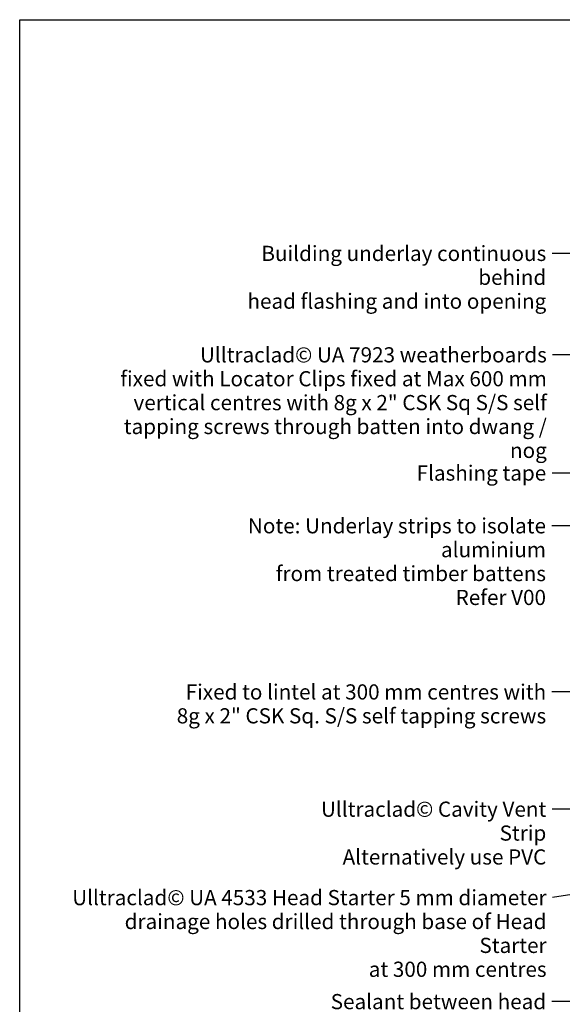
# Model space of a CAD drawing. Units: millimetres. Extents: x 14 to 580, y 14 to 406.
# Drawn here: x 14 to 157, y 147 to 406 of the extents above; entities that cross this region are included whole.
import ezdxf

# ---------------------------------------------------------------- set-up
doc = ezdxf.new("R2010")
doc.units = ezdxf.units.MM
doc.header["$LTSCALE"] = 2
doc.layers.add('Border (ISO)', color=7, linetype='Continuous', lineweight=70)
doc.layers.add('Symbol (ISO)', color=7, linetype='Continuous', lineweight=25)
doc.styles.add('Note Text (ISO)', font='arial.ttf')
doc.dimstyles.new('Default - Method 1b (ISO)$7', dxfattribs={"dimscale": 2, "dimtxt": 2, "dimasz": 2.5, "dimexe": 3.175, "dimexo": 0, "dimgap": 0.762, "dimtad": 1, "dimtoh": 1, "dimrnd": 1e-08, "dimtxsty": 'Note Text (ISO)', "dimcen": 0.09, "dimdle": 10, "dimclrd": 8, "dimclre": 256, "dimclrt": 174, "dimazin": 2, "dimtfac": 1.75, "dimtmove": 0, "dimatfit": 3, "dimfxl": 0, "dimtolj": 1, "dimlwd": -1, "dimlwe": -1, "dimarcsym": 0})

# ---------------------------------------------------------------- blocks, each defined once
blk = doc.blocks.new('Borders UC Border')
at = {"layer": 'Border (ISO)', "lineweight": 25}
for p, q in [((7.000000000000002, 31.00000000000001), (6.99999999999995, 203)), ((6.99999999999995, 203), (289.9999999999999, 203.0000000000001))]:
    blk.add_line(p, q, dxfattribs=at)

msp = doc.modelspace()

# ---------------------------------------------------------------- block references
at = {"xscale": 2, "yscale": 2, "zscale": 2}
msp.add_blockref('Borders UC Border', (0, 0), dxfattribs=at)

# ---------------------------------------------------------------- texts
at = {"layer": 'Symbol (ISO)', "color": 100, "insert": (152.8169940733153, 346.4091049261686), "char_height": 4.000000059604645, "width": 91.31402015686035, "attachment_point": 3, "line_spacing_factor": 0.9442214369773865, "style": 'Note Text (ISO)'}
msp.add_mtext('{\\fArial|b0|i0;Building underlay continuous behind \\P\\fArial|b0|i0;head flashing and into opening }', dxfattribs=at)
at = {"layer": 'Symbol (ISO)', "color": 174, "char_height": 4.000000059604645, "attachment_point": 3, "line_spacing_factor": 0.9442214369773865, "style": 'Note Text (ISO)'}
for s, insert, width in [('{\\fArial|b0|i0;Ulltraclad© UA 7923 weatherboards \\P\\fArial|b0|i0;fixed with Locator Clips fixed at Max 600 mm \\P\\fArial|b0|i0;vertical centres with 8g x 2" CSK Sq S/S self \\P\\fArial|b0|i0;tapping screws through batten into dwang / nog }', (152.9612031839083, 319.6809281929261), 118.9481735229492), ('{\\fArial|b0|i0;Fixed to lintel at 300 mm centres with \\P\\fArial|b0|i0;8g x 2" CSK Sq. S/S self tapping screws }', (152.7866352656374, 230.836004020619), 101.3689041137695), ('{\\fArial|b0|i0;Ulltraclad© Cavity Vent Strip \\P\\fArial|b0|i0;Alternatively use PVC }', (152.8212346962904, 199.9426687560547), 72.12194919586182), ('{\\fArial|b0|i0;Ulltraclad© UA 4533 Head Starter 5 mm diameter \\P\\fArial|b0|i0;drainage holes drilled through base of Head Starter \\P\\fArial|b0|i0;at 300 mm centres }', (152.8912974262146, 176.6374135797223), 128.2561016082764), ('{\\fArial|b0|i0;Sealant between head flashing \\P\\fArial|b0|i0;and window flange in very high \\P\\fArial|b0|i0;wind zone and above }', (152.7834408760467, 149.2235287434791), 77.96036720275879)]:
    msp.add_mtext(s, dxfattribs=dict(at, insert=insert, width=width))
at = {"layer": 'Symbol (ISO)', "color": 6, "insert": (152.8018001767628, 288.5254260236013), "char_height": 4.000000059604645, "width": 35.09451150894166, "attachment_point": 3, "style": 'Note Text (ISO)'}
msp.add_mtext('{\\fArial|b0|i0;Flashing tape }', dxfattribs=at)
at = {"layer": 'Symbol (ISO)', "color": 1, "insert": (152.7449923847775, 274.6310796094419), "char_height": 4.000000059604645, "width": 104.6432971954346, "attachment_point": 3, "line_spacing_factor": 0.9442214369773865, "style": 'Note Text (ISO)'}
msp.add_mtext('{\\fArial|b0|i0;Note: Underlay strips to isolate aluminium \\P\\fArial|b0|i0;from treated timber battens \\P\\fArial|b0|i0;Refer V00 }', dxfattribs=at)

# ---------------------------------------------------------------- leaders
at = {"layer": 'Symbol (ISO)', "color": 8, "annotation_type": 0, "has_hookline": 1, "hookline_direction": 1}
for points, text_width in [([(258.7786505320543, 344.4091048963663), (154.3409940733153, 344.4091048963663)], 88.97135193969184), ([(215.0286505320548, 317.7510500474698), (154.4852031839083, 317.6809281631238)], 116.9549812789178), ([(257.4786505320542, 286.5254259937989), (154.3258001767628, 286.5254259937989)], 32.85948207218195), ([(232.2786505320543, 256.2627906105979), (160.7308166762682, 272.6310795796396), (154.2689923847775, 272.6310795796396)], 102.3246945670487), ([(229.2786505320539, 228.851247878718), (154.3106352656374, 228.8360039908167)], 99.37790052586655), ([(236.278650532054, 198.0127906105984), (154.3452346962904, 197.9426687262524)], 69.91268862704625), ([(213.2786505320539, 184.2151355773724), (154.4152974262146, 174.63741354992)], 126.6275598677981), ([(210.7480167837194, 167.4753124551317), (159.3074408760467, 147.2235287136768), (154.3074408760467, 147.2235287136768)], 75.83629035242257), ([(200.9857573132409, 147.2569226236608), (159.3305914981518, 123.7458293802223), (154.3305914981518, 123.7458293802223)], 88.01910090230983)]:
    msp.add_leader(points, dimstyle='Default - Method 1b (ISO)$7', override={"dimtad": 0}, dxfattribs=dict(at, text_width=text_width))

doc.saveas('drawing.dxf')
